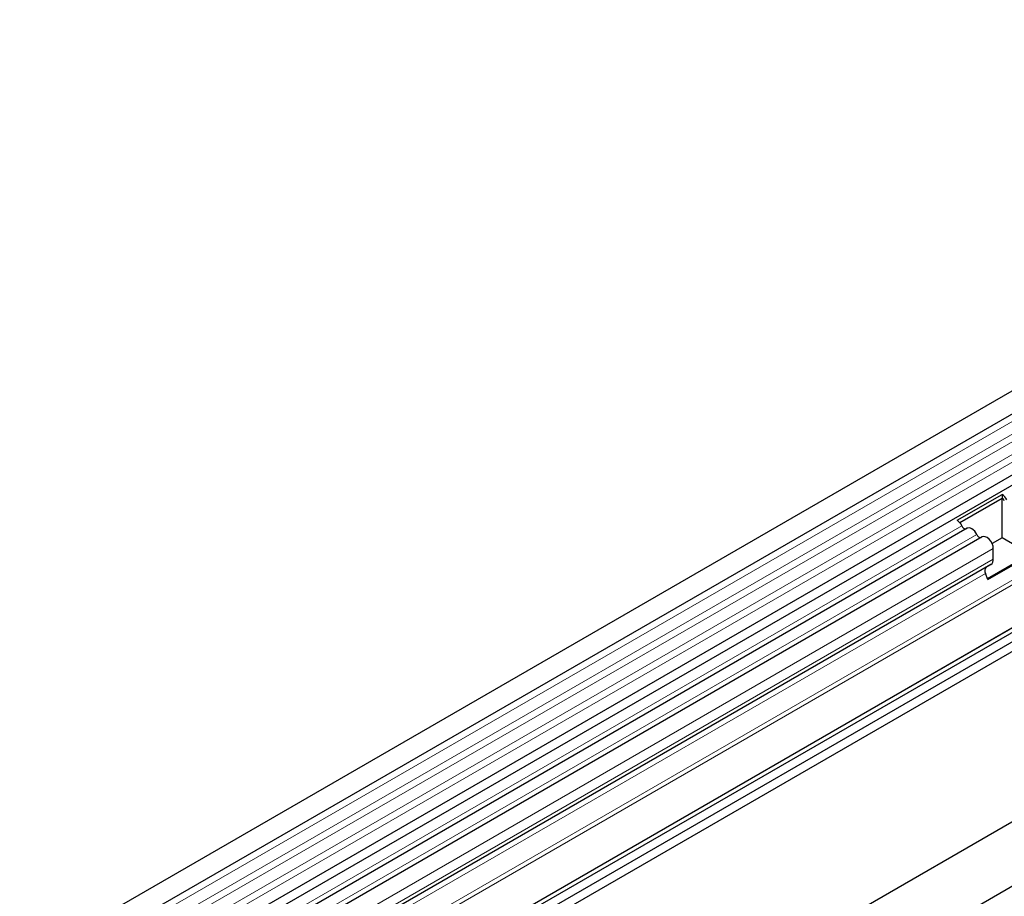
# Model space of a CAD drawing. Units: millimetres. Extents: x 0 to 420, y 0 to 297.
# Drawn here: x 120 to 156, y 95 to 127 of the extents above; entities that cross this region are included whole.
import ezdxf

# ---------------------------------------------------------------- set-up
doc = ezdxf.new("R2010")
doc.units = ezdxf.units.MM

msp = doc.modelspace()

# ---------------------------------------------------------------- linework, layer by layer
at = {"color": 7, "linetype": 'Continuous', "lineweight": 25}
for p, q in [((179.2103, 126.6549), (120.4615, 92.7399)), ((120.8156, 92.1265), (179.5644, 126.0414)), ((120.8055, 89.9242), (179.5542, 123.8392)), ((179.7273, 123.573), (120.9786, 89.6581)), ((181.3172, 119.1951), (122.3916, 85.1781)), ((181.6076, 119.0274), (122.682, 85.0104)), ((181.6131, 118.684), (122.6875, 84.667)), ((194.6193, 117.7594), (135.8705, 83.8445)), ((177.697, 117.2685), (125.9528, 87.3972)), ((180.432, 111.881), (127.9891, 81.6064)), ((154.1289, 108.6704), (155.7435, 109.6025)), ((154.2176, 108.5929), (155.7373, 109.4702)), ((155.7376, 109.4566), (154.2255, 108.5837)), ((155.7435, 109.6025), (155.7373, 109.4702)), ((155.7817, 109.4311), (155.7376, 109.4566)), ((155.7376, 108.0412), (155.7376, 109.4566)), ((154.4919, 108.3831), (121.5172, 89.3471)), ((155.0306, 108.0721), (122.0558, 89.0362)), ((155.7376, 108.0412), (155.382, 107.836)), ((156.7401, 107.4625), (155.7376, 108.0412)), ((155.4253, 107.2769), (155.4253, 107.6554)), ((155.2118, 106.5802), (156.7401, 107.4625)), ((155.2276, 106.5396), (156.8422, 107.4716)), ((155.339, 107.0862), (125.9861, 90.1411)), ((155.1706, 106.989), (155.339, 107.0862)), ((155.2276, 106.5396), (155.1425, 106.7588))]:
    msp.add_line(p, q, dxfattribs=at)
at = {"color": 8, "linetype": 'Continuous', "lineweight": 18}
for p, q in [((179.5561, 125.7661), (120.8073, 91.8511)), ((179.5561, 125.3046), (120.8073, 91.3897)), ((179.5561, 125.0339), (120.8073, 91.1189)), ((179.5561, 124.5724), (120.8073, 90.6575)), ((179.5561, 124.3017), (120.8073, 90.3867)), ((177.7227, 118.8292), (125.9271, 88.9282)), ((177.6911, 118.9835), (125.9861, 89.1348)), ((177.697, 117.2685), (125.9528, 87.3972)), ((154.2975, 108.473), (121.3228, 89.4371)), ((154.8361, 108.1621), (121.8614, 89.1262)), ((155.4253, 107.6554), (122.4505, 88.6195)), ((155.4253, 107.2769), (122.4505, 88.241)), ((155.1706, 106.989), (125.9861, 90.1411)), ((155.1425, 106.7588), (125.9861, 89.9271))]:
    msp.add_line(p, q, dxfattribs=at)
at = {"color": 7, "linetype": 'Continuous', "lineweight": 25, "flags": 128}
for points in [[(154.8361, 108.1621), (154.7995, 108.2255), (154.7557, 108.2826), (154.7068, 108.3305), (154.6554, 108.3669), (154.604, 108.3899), (154.5551, 108.3983), (154.5113, 108.3919), (154.4919, 108.3831)], [(155.4253, 107.6554), (155.4144, 107.7428), (155.3826, 107.8345), (155.3331, 107.922), (155.2705, 107.9968), (155.2006, 108.052), (155.1301, 108.0824), (155.0657, 108.0851), (155.0306, 108.0721)]]:
    msp.add_lwpolyline(points, dxfattribs=at)
at = {"color": 7, "linetype": 'Continuous', "lineweight": 25}
for centre, radius, start, end in [((155.5997, 109.269), 0.2437, 25.3635, 55.63302), ((155.4628, 109.1921), 0.4972, 25.3635, 55.63302), ((155.576, 109.2532), 0.272, 26.22481, 40.85714), ((153.8483, 108.2601), 0.4972, 25.3635, 55.63302), ((154.4622, 108.5332), 0.1753, 200.06588, 265.7488), ((155.0008, 108.2222), 0.1753, 200.06588, 265.7488), ((155.2167, 107.2564), 0.2096, 305.69804, 5.62038), ((155.3025, 106.8561), 0.1873, 134.78519, 211.29882)]:
    msp.add_arc(centre, radius, start, end, dxfattribs=at)

doc.saveas('drawing.dxf')
